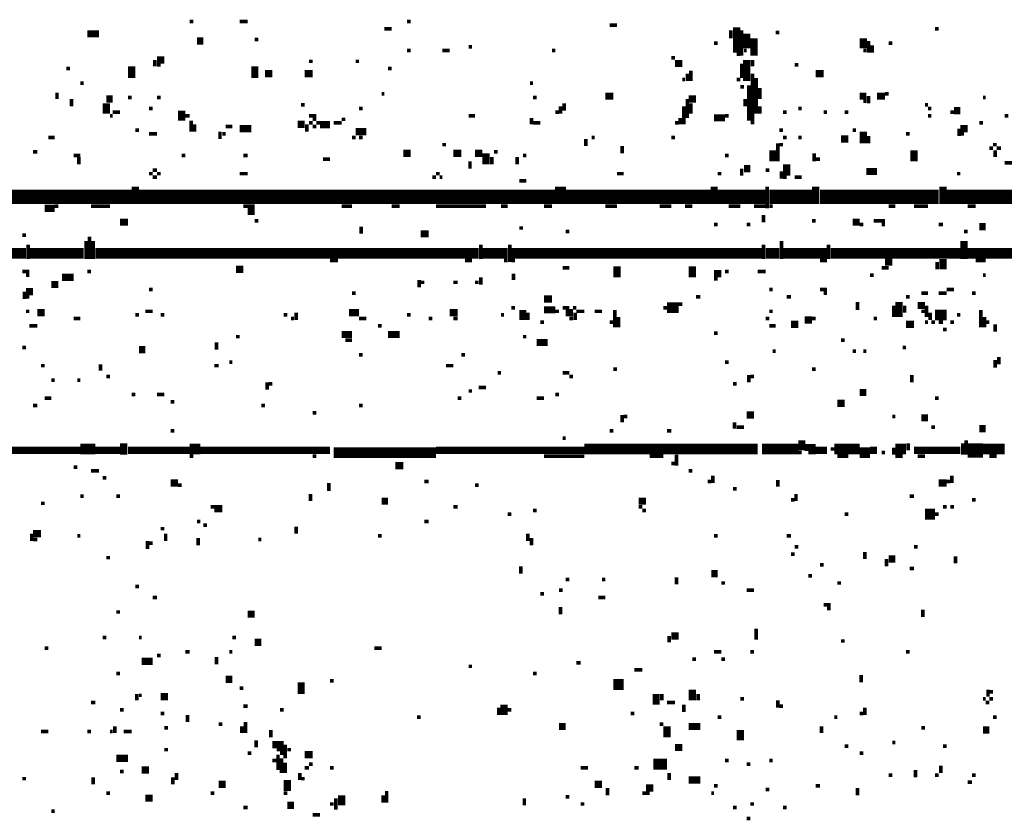
# Model space of a CAD drawing. Extents: x 0.1 to 56.3, y 0 to 30.
# Drawn here: x 9.3 to 10.7, y 11.3 to 12.4 of the extents above; entities that cross this region are included whole.
import ezdxf

# ---------------------------------------------------------------- set-up
doc = ezdxf.new("R2010")
doc.units = 0
doc.layers.get('0').update_dxf_attribs({"linetype": 'CONTINUOUS'})

msp = doc.modelspace()

# ---------------------------------------------------------------- linework, layer by layer
for points, const_width in [([(9.568, 12.37), (9.573, 12.37)], 0.005), ([(9.637, 12.37), (9.648, 12.37)], 0.005), ([(9.868, 12.37), (9.873, 12.37)], 0.005), ([(10.148, 12.365), (10.158, 12.365)], 0.005), ([(10.323, 12.362), (10.323, 12.327)], 0.01), ([(9.427, 12.353), (9.443, 12.353)], 0.01), ([(9.837, 12.36), (9.847, 12.36)], 0.005), ([(10.315, 12.358), (10.315, 12.347)], 0.005), ([(10.33, 12.358), (10.33, 12.323)], 0.005), ([(10.337, 12.353), (10.337, 12.333)], 0.01), ([(10.377, 12.355), (10.382, 12.355)], 0.005), ([(10.597, 12.36), (10.602, 12.36)], 0.005), ([(9.578, 12.343), (9.587, 12.343)], 0.01), ([(9.658, 12.345), (9.663, 12.345)], 0.005), ([(10.292, 12.34), (10.297, 12.34)], 0.005), ([(10.347, 12.347), (10.347, 12.323)], 0.01), ([(10.498, 12.347), (10.498, 12.333)], 0.01), ([(10.505, 12.343), (10.505, 12.327)], 0.005), ([(10.533, 12.34), (10.538, 12.34)], 0.005), ([(9.868, 12.33), (9.873, 12.33)], 0.005), ([(9.917, 12.33), (9.927, 12.33)], 0.005), ([(9.953, 12.335), (9.958, 12.335)], 0.005), ([(10.068, 12.33), (10.073, 12.33)], 0.005), ([(10.323, 12.325), (10.328, 12.325)], 0.005), ([(10.333, 12.33), (10.337, 12.33)], 0.005), ([(10.498, 12.33), (10.502, 12.33)], 0.005), ([(10.51, 12.337), (10.51, 12.327)], 0.005), ([(9.488, 12.308), (9.488, 12.292)], 0.01), ([(9.52, 12.317), (9.52, 12.308)], 0.005), ([(9.523, 12.317), (9.533, 12.317)], 0.01), ([(9.658, 12.308), (9.658, 12.292)], 0.01), ([(9.733, 12.315), (9.738, 12.315)], 0.005), ([(9.797, 12.315), (9.802, 12.315)], 0.005), ([(10.233, 12.32), (10.238, 12.32)], 0.005), ([(10.238, 12.312), (10.248, 12.312)], 0.01), ([(10.33, 12.312), (10.33, 12.292)], 0.005), ([(10.337, 12.317), (10.337, 12.288)], 0.01), ([(10.345, 12.317), (10.345, 12.308)], 0.005), ([(9.398, 12.305), (9.403, 12.305)], 0.005), ([(9.523, 12.31), (9.528, 12.31)], 0.005), ([(9.672, 12.298), (9.682, 12.298)], 0.01), ([(9.727, 12.298), (9.738, 12.298)], 0.01), ([(9.842, 12.305), (9.847, 12.305)], 0.005), ([(10.255, 12.298), (10.255, 12.288)], 0.005), ([(10.26, 12.302), (10.26, 12.288)], 0.005), ([(10.345, 12.298), (10.345, 12.228)], 0.005), ([(10.403, 12.31), (10.408, 12.31)], 0.005), ([(10.432, 12.298), (10.443, 12.298)], 0.01), ([(9.417, 12.285), (9.422, 12.285)], 0.005), ([(10.038, 12.285), (10.042, 12.285)], 0.005), ([(10.248, 12.29), (10.252, 12.29)], 0.005), ([(10.323, 12.29), (10.328, 12.29)], 0.005), ([(10.35, 12.292), (10.35, 12.243)], 0.005), ([(9.385, 12.272), (9.385, 12.263)], 0.005), ([(9.833, 12.27), (9.837, 12.27)], 0.005), ([(10.142, 12.267), (10.153, 12.267)], 0.01), ([(10.328, 12.28), (10.333, 12.28)], 0.005), ([(10.34, 12.282), (10.34, 12.233)], 0.005), ([(10.355, 12.278), (10.355, 12.263)], 0.005), ([(10.493, 12.267), (10.502, 12.267)], 0.01), ([(10.517, 12.267), (10.528, 12.267)], 0.01), ([(10.528, 12.27), (10.533, 12.27)], 0.005), ([(9.405, 12.263), (9.405, 12.253)], 0.005), ([(9.453, 12.263), (9.462, 12.263)], 0.01), ([(9.453, 12.257), (9.453, 12.243)], 0.01), ([(9.483, 12.265), (9.488, 12.265)], 0.005), ([(9.523, 12.265), (9.528, 12.265)], 0.005), ([(10.042, 12.265), (10.047, 12.265)], 0.005), ([(10.085, 12.257), (10.085, 12.247)], 0.005), ([(10.257, 12.263), (10.267, 12.263)], 0.01), ([(10.255, 12.263), (10.255, 12.237)], 0.005), ([(10.26, 12.257), (10.26, 12.243)], 0.005), ([(10.335, 12.263), (10.335, 12.253)], 0.005), ([(10.498, 12.26), (10.502, 12.26)], 0.005), ([(10.505, 12.267), (10.505, 12.257)], 0.005), ([(10.663, 12.265), (10.667, 12.265)], 0.005), ([(9.462, 12.245), (9.472, 12.245)], 0.005), ([(9.512, 12.25), (9.517, 12.25)], 0.005), ([(9.557, 12.247), (9.557, 12.233)], 0.01), ([(9.722, 12.255), (9.727, 12.255)], 0.005), ([(9.802, 12.25), (9.807, 12.25)], 0.005), ([(10.073, 12.245), (10.078, 12.245)], 0.005), ([(10.08, 12.253), (10.08, 12.243)], 0.005), ([(10.25, 12.253), (10.25, 12.228)], 0.005), ([(10.355, 12.253), (10.355, 12.243)], 0.005), ([(10.387, 12.245), (10.392, 12.245)], 0.005), ([(10.408, 12.25), (10.413, 12.25)], 0.005), ([(10.443, 12.245), (10.448, 12.245)], 0.005), ([(10.472, 12.245), (10.477, 12.245)], 0.005), ([(10.583, 12.255), (10.587, 12.255)], 0.005), ([(10.587, 12.25), (10.592, 12.25)], 0.005), ([(10.618, 12.245), (10.623, 12.245)], 0.005), ([(10.623, 12.247), (10.632, 12.247)], 0.01), ([(9.458, 12.24), (9.462, 12.24)], 0.005), ([(9.562, 12.24), (9.568, 12.24)], 0.005), ([(9.57, 12.233), (9.57, 12.218)], 0.005), ([(9.717, 12.228), (9.727, 12.228)], 0.01), ([(9.733, 12.24), (9.743, 12.24)], 0.005), ([(9.733, 12.23), (9.738, 12.23)], 0.005), ([(9.738, 12.235), (9.743, 12.235)], 0.005), ([(9.743, 12.23), (9.762, 12.23)], 0.005), ([(9.767, 12.23), (9.778, 12.23)], 0.005), ([(9.778, 12.235), (9.783, 12.235)], 0.005), ([(9.953, 12.24), (9.962, 12.24)], 0.005), ([(10.04, 12.237), (10.04, 12.228)], 0.005), ([(10.042, 12.23), (10.052, 12.23)], 0.005), ([(10.238, 12.23), (10.243, 12.23)], 0.005), ([(10.245, 12.237), (10.245, 12.228)], 0.005), ([(10.292, 12.237), (10.307, 12.237)], 0.01), ([(10.307, 12.24), (10.312, 12.24)], 0.005), ([(10.587, 12.24), (10.592, 12.24)], 0.005), ([(10.658, 12.23), (10.663, 12.23)], 0.005), ([(10.693, 12.24), (10.698, 12.24)], 0.005), ([(9.493, 12.22), (9.498, 12.22)], 0.005), ([(9.512, 12.215), (9.523, 12.215)], 0.005), ([(9.575, 12.228), (9.575, 12.218)], 0.005), ([(9.61, 12.218), (9.61, 12.208)], 0.005), ([(9.613, 12.215), (9.618, 12.215)], 0.005), ([(9.618, 12.225), (9.627, 12.225)], 0.005), ([(9.637, 12.222), (9.653, 12.222)], 0.01), ([(9.73, 12.228), (9.73, 12.218)], 0.005), ([(9.738, 12.225), (9.743, 12.225)], 0.005), ([(9.748, 12.225), (9.762, 12.225)], 0.005), ([(9.797, 12.218), (9.812, 12.218)], 0.01), ([(10.382, 12.22), (10.387, 12.22)], 0.005), ([(10.483, 12.22), (10.488, 12.22)], 0.005), ([(10.498, 12.218), (10.498, 12.202)], 0.01), ([(10.557, 12.215), (10.562, 12.215)], 0.005), ([(10.632, 12.222), (10.642, 12.222)], 0.01), ([(10.63, 12.222), (10.63, 12.212)], 0.005), ([(10.632, 12.215), (10.637, 12.215)], 0.005), ([(9.373, 12.21), (9.382, 12.21)], 0.005), ([(9.792, 12.21), (9.797, 12.21)], 0.005), ([(9.802, 12.21), (9.807, 12.21)], 0.005), ([(10.115, 12.208), (10.115, 12.198)], 0.005), ([(10.123, 12.21), (10.127, 12.21)], 0.005), ([(10.233, 12.21), (10.238, 12.21)], 0.005), ([(10.38, 12.202), (10.38, 12.177)], 0.005), ([(10.387, 12.21), (10.392, 12.21)], 0.005), ([(10.408, 12.21), (10.413, 12.21)], 0.005), ([(10.467, 12.208), (10.477, 12.208)], 0.01), ([(10.505, 12.212), (10.505, 12.202)], 0.005), ([(9.352, 12.19), (9.358, 12.19)], 0.005), ([(9.863, 12.188), (9.873, 12.188)], 0.01), ([(9.917, 12.2), (9.922, 12.2)], 0.005), ([(9.932, 12.188), (9.943, 12.188)], 0.01), ([(9.962, 12.188), (9.972, 12.188)], 0.01), ([(9.977, 12.188), (9.977, 12.173)], 0.01), ([(9.988, 12.19), (9.993, 12.19)], 0.005), ([(10.165, 12.198), (10.165, 12.188)], 0.005), ([(10.373, 12.192), (10.373, 12.177)], 0.01), ([(10.382, 12.2), (10.387, 12.2)], 0.005), ([(10.43, 12.188), (10.43, 12.177)], 0.005), ([(10.568, 12.192), (10.568, 12.177)], 0.01), ([(10.672, 12.195), (10.677, 12.195)], 0.005), ([(10.677, 12.2), (10.682, 12.2)], 0.005), ([(10.68, 12.192), (10.68, 12.183)], 0.005), ([(10.682, 12.195), (10.688, 12.195)], 0.005), ([(9.408, 12.185), (9.417, 12.185)], 0.005), ([(9.415, 12.183), (9.415, 12.173)], 0.005), ([(9.557, 12.185), (9.562, 12.185)], 0.005), ([(9.642, 12.185), (9.648, 12.185)], 0.005), ([(9.752, 12.18), (9.762, 12.18)], 0.005), ([(9.955, 12.177), (9.955, 12.167)], 0.005), ([(9.985, 12.183), (9.985, 12.173)], 0.005), ([(10.02, 12.183), (10.02, 12.173)], 0.005), ([(10.028, 12.185), (10.033, 12.185)], 0.005), ([(10.307, 12.185), (10.312, 12.185)], 0.005), ([(10.392, 12.173), (10.392, 12.157)], 0.01), ([(10.432, 12.18), (10.438, 12.18)], 0.005), ([(10.693, 12.175), (10.712, 12.175)], 0.005), ([(9.517, 12.165), (9.523, 12.165)], 0.005), ([(10.33, 12.167), (10.33, 12.157)], 0.005), ([(10.333, 12.167), (10.342, 12.167)], 0.01), ([(10.363, 12.165), (10.368, 12.165)], 0.005), ([(10.385, 12.163), (10.385, 12.153)], 0.005), ([(10.502, 12.163), (10.517, 12.163)], 0.01), ([(9.512, 12.16), (9.517, 12.16)], 0.005), ([(9.517, 12.155), (9.523, 12.155)], 0.005), ([(9.523, 12.16), (9.528, 12.16)], 0.005), ([(9.637, 12.16), (9.648, 12.16)], 0.005), ([(9.903, 12.155), (9.908, 12.155)], 0.005), ([(9.908, 12.16), (9.913, 12.16)], 0.005), ([(9.913, 12.155), (9.917, 12.155)], 0.005), ([(10.023, 12.15), (10.033, 12.15)], 0.005), ([(10.08, 12.142), (10.08, 12.118)], 0.015), ([(10.158, 12.16), (10.167, 12.16)], 0.005), ([(10.297, 12.16), (10.302, 12.16)], 0.005), ([(10.387, 12.155), (10.392, 12.155)], 0.005), ([(10.403, 12.155), (10.413, 12.155)], 0.005), ([(10.627, 12.16), (10.632, 12.16)], 0.005), ([(9.052, 12.128), (9.488, 12.128)], 0.02), ([(9.493, 12.142), (9.493, 12.118)], 0.01), ([(9.498, 12.128), (10.073, 12.128)], 0.02), ([(10.087, 12.128), (10.288, 12.128)], 0.02), ([(10.292, 12.142), (10.292, 12.118)], 0.01), ([(10.297, 12.128), (10.363, 12.128)], 0.02), ([(10.368, 12.128), (10.427, 12.128)], 0.02), ([(10.365, 12.142), (10.365, 12.112)], 0.005), ([(10.432, 12.142), (10.432, 12.118)], 0.01), ([(10.438, 12.128), (10.602, 12.128)], 0.02), ([(10.608, 12.142), (10.608, 12.118)], 0.01), ([(10.613, 12.128), (10.708, 12.128)], 0.02), ([(9.368, 12.112), (9.382, 12.112)], 0.01), ([(9.382, 12.115), (9.387, 12.115)], 0.005), ([(9.432, 12.115), (9.458, 12.115)], 0.005), ([(9.642, 12.115), (9.658, 12.115)], 0.005), ([(9.648, 12.108), (9.658, 12.108)], 0.01), ([(9.778, 12.115), (9.792, 12.115)], 0.005), ([(9.847, 12.115), (9.858, 12.115)], 0.005), ([(9.908, 12.115), (9.977, 12.115)], 0.005), ([(9.998, 12.115), (10.007, 12.115)], 0.005), ([(10.057, 12.115), (10.068, 12.115)], 0.005), ([(10.142, 12.115), (10.158, 12.115)], 0.005), ([(10.217, 12.115), (10.233, 12.115)], 0.005), ([(10.252, 12.115), (10.262, 12.115)], 0.005), ([(10.312, 12.115), (10.328, 12.115)], 0.005), ([(10.347, 12.115), (10.363, 12.115)], 0.005), ([(10.368, 12.115), (10.373, 12.115)], 0.005), ([(10.533, 12.115), (10.542, 12.115)], 0.005), ([(10.568, 12.115), (10.587, 12.115)], 0.005), ([(10.642, 12.115), (10.653, 12.115)], 0.005), ([(9.472, 12.093), (9.483, 12.093)], 0.01), ([(9.658, 12.095), (9.663, 12.095)], 0.005), ([(10.36, 12.103), (10.36, 12.093)], 0.005), ([(10.427, 12.095), (10.432, 12.095)], 0.005), ([(10.483, 12.093), (10.493, 12.093)], 0.01), ([(10.512, 12.095), (10.528, 12.095)], 0.005), ([(9.805, 12.087), (9.805, 12.077)], 0.005), ([(9.887, 12.077), (9.898, 12.077)], 0.01), ([(10.023, 12.085), (10.028, 12.085)], 0.005), ([(10.087, 12.08), (10.092, 12.08)], 0.005), ([(10.292, 12.09), (10.297, 12.09)], 0.005), ([(10.337, 12.09), (10.342, 12.09)], 0.005), ([(10.493, 12.09), (10.498, 12.09)], 0.005), ([(10.523, 12.09), (10.528, 12.09)], 0.005), ([(10.602, 12.09), (10.608, 12.09)], 0.005), ([(10.637, 12.08), (10.642, 12.08)], 0.005), ([(10.658, 12.087), (10.667, 12.087)], 0.01), ([(9.337, 12.075), (9.342, 12.075)], 0.005), ([(9.425, 12.067), (9.425, 12.042)], 0.005), ([(9.43, 12.073), (9.43, 12.042)], 0.005), ([(9.435, 12.067), (9.435, 12.042)], 0.005), ([(10.385, 12.067), (10.385, 12.042)], 0.005), ([(10.637, 12.067), (10.637, 12.042)], 0.01), ([(9.238, 12.05), (9.342, 12.05)], 0.015), ([(9.347, 12.05), (9.422, 12.05)], 0.015), ([(9.345, 12.062), (9.345, 12.042)], 0.005), ([(9.438, 12.05), (9.967, 12.05)], 0.015), ([(9.972, 12.05), (10.007, 12.05)], 0.015), ([(9.97, 12.062), (9.97, 12.042)], 0.005), ([(10.012, 12.05), (10.358, 12.05)], 0.015), ([(10.01, 12.062), (10.01, 12.038)], 0.005), ([(10.363, 12.05), (10.382, 12.05)], 0.015), ([(10.36, 12.062), (10.36, 12.042)], 0.005), ([(10.387, 12.05), (10.448, 12.05)], 0.015), ([(10.453, 12.05), (10.632, 12.05)], 0.015), ([(10.45, 12.062), (10.45, 12.042)], 0.005), ([(10.642, 12.05), (10.712, 12.05)], 0.015), ([(9.762, 12.04), (9.773, 12.04)], 0.005), ([(9.948, 12.04), (9.958, 12.04)], 0.005), ([(10.002, 12.04), (10.007, 12.04)], 0.005), ([(10.012, 12.04), (10.017, 12.04)], 0.005), ([(10.438, 12.04), (10.448, 12.04)], 0.005), ([(10.528, 12.038), (10.538, 12.038)], 0.01), ([(10.608, 12.042), (10.608, 12.028)], 0.01), ([(10.653, 12.04), (10.667, 12.04)], 0.005), ([(9.337, 12.025), (9.347, 12.025)], 0.005), ([(9.427, 12.025), (9.432, 12.025)], 0.005), ([(9.632, 12.028), (9.642, 12.028)], 0.01), ([(10.083, 12.03), (10.092, 12.03)], 0.005), ([(10.158, 12.032), (10.158, 12.017)], 0.01), ([(10.262, 12.032), (10.262, 12.017)], 0.01), ([(10.307, 12.025), (10.312, 12.025)], 0.005), ([(10.352, 12.025), (10.363, 12.025)], 0.005), ([(10.523, 12.03), (10.533, 12.03)], 0.005), ([(10.6, 12.038), (10.6, 12.028)], 0.005), ([(9.342, 12.02), (9.347, 12.02)], 0.005), ([(9.392, 12.017), (9.408, 12.017)], 0.01), ([(9.885, 12.013), (9.885, 12.003)], 0.005), ([(9.97, 12.017), (9.97, 12.007)], 0.005), ([(10.015, 12.022), (10.015, 12.013)], 0.005), ([(10.292, 12.022), (10.302, 12.022)], 0.01), ([(10.292, 12.015), (10.297, 12.015)], 0.005), ([(10.507, 12.02), (10.512, 12.02)], 0.005), ([(10.663, 12.02), (10.667, 12.02)], 0.005), ([(9.342, 11.997), (9.352, 11.997)], 0.01), ([(9.377, 12.007), (9.387, 12.007)], 0.01), ([(9.512, 12), (9.517, 12)], 0.005), ([(9.887, 12.01), (9.892, 12.01)], 0.005), ([(9.932, 12.01), (9.938, 12.01)], 0.005), ([(9.962, 12.01), (9.967, 12.01)], 0.005), ([(10.368, 12), (10.373, 12)], 0.005), ([(10.438, 12), (10.448, 12)], 0.005), ([(10.613, 12), (10.623, 12)], 0.005), ([(9.34, 11.997), (9.34, 11.987)], 0.005), ([(9.342, 11.99), (9.347, 11.99)], 0.005), ([(9.792, 11.995), (9.797, 11.995)], 0.005), ([(10.057, 11.987), (10.068, 11.987)], 0.01), ([(10.267, 11.99), (10.273, 11.99)], 0.005), ([(10.392, 11.99), (10.398, 11.99)], 0.005), ([(10.443, 11.995), (10.448, 11.995)], 0.005), ([(10.547, 11.983), (10.547, 11.962)], 0.01), ([(10.557, 11.99), (10.562, 11.99)], 0.005), ([(10.578, 11.995), (10.587, 11.995)], 0.005), ([(10.602, 11.995), (10.613, 11.995)], 0.005), ([(10.648, 11.995), (10.653, 11.995)], 0.005), ([(9.358, 11.968), (9.368, 11.968)], 0.01), ([(9.788, 11.968), (9.802, 11.968)], 0.01), ([(9.927, 11.968), (9.938, 11.968)], 0.01), ([(10.012, 11.975), (10.017, 11.975)], 0.005), ([(10.028, 11.972), (10.028, 11.958)], 0.01), ([(10.057, 11.972), (10.073, 11.972)], 0.01), ([(10.083, 11.975), (10.092, 11.975)], 0.005), ([(10.087, 11.968), (10.097, 11.968)], 0.01), ([(10.097, 11.975), (10.102, 11.975)], 0.005), ([(10.155, 11.972), (10.155, 11.948)], 0.005), ([(10.227, 11.975), (10.243, 11.975)], 0.015), ([(10.222, 11.975), (10.227, 11.975)], 0.005), ([(10.243, 11.98), (10.248, 11.98)], 0.005), ([(10.49, 11.983), (10.49, 11.972)], 0.005), ([(10.54, 11.978), (10.54, 11.962)], 0.005), ([(10.555, 11.978), (10.555, 11.968)], 0.005), ([(10.573, 11.978), (10.583, 11.978)], 0.01), ([(10.585, 11.978), (10.585, 11.962)], 0.005), ([(10.66, 11.972), (10.66, 11.948)], 0.005), ([(9.342, 11.97), (9.347, 11.97)], 0.005), ([(9.408, 11.96), (9.417, 11.96)], 0.005), ([(9.493, 11.965), (9.498, 11.965)], 0.005), ([(9.507, 11.97), (9.517, 11.97)], 0.005), ([(9.528, 11.965), (9.533, 11.965)], 0.005), ([(9.698, 11.965), (9.703, 11.965)], 0.005), ([(9.708, 11.96), (9.712, 11.96)], 0.005), ([(9.715, 11.968), (9.715, 11.958)], 0.005), ([(9.802, 11.96), (9.812, 11.96)], 0.005), ([(9.868, 11.965), (9.873, 11.965)], 0.005), ([(9.898, 11.96), (9.903, 11.96)], 0.005), ([(9.932, 11.96), (9.938, 11.96)], 0.005), ([(9.998, 11.965), (10.002, 11.965)], 0.005), ([(10.035, 11.968), (10.035, 11.958)], 0.005), ([(10.073, 11.97), (10.078, 11.97)], 0.005), ([(10.092, 11.96), (10.097, 11.96)], 0.005), ([(10.1, 11.968), (10.1, 11.958)], 0.005), ([(10.102, 11.97), (10.113, 11.97)], 0.005), ([(10.127, 11.97), (10.137, 11.97)], 0.005), ([(10.16, 11.962), (10.16, 11.948)], 0.005), ([(10.363, 11.96), (10.368, 11.96)], 0.005), ([(10.368, 11.97), (10.373, 11.97)], 0.005), ([(10.417, 11.958), (10.427, 11.958)], 0.01), ([(10.427, 11.96), (10.432, 11.96)], 0.005), ([(10.512, 11.96), (10.517, 11.96)], 0.005), ([(10.578, 11.97), (10.583, 11.97)], 0.005), ([(10.59, 11.968), (10.59, 11.958)], 0.005), ([(10.597, 11.965), (10.613, 11.965)], 0.015), ([(10.627, 11.965), (10.632, 11.965)], 0.005), ([(10.665, 11.962), (10.665, 11.948)], 0.005), ([(9.347, 11.95), (9.358, 11.95)], 0.005), ([(9.828, 11.95), (9.833, 11.95)], 0.005), ([(10.052, 11.955), (10.057, 11.955)], 0.005), ([(10.148, 11.955), (10.153, 11.955)], 0.005), ([(10.368, 11.95), (10.377, 11.95)], 0.005), ([(10.398, 11.952), (10.408, 11.952)], 0.01), ([(10.557, 11.952), (10.568, 11.952)], 0.01), ([(10.583, 11.955), (10.587, 11.955)], 0.005), ([(10.592, 11.955), (10.597, 11.955)], 0.005), ([(10.602, 11.955), (10.608, 11.955)], 0.005), ([(10.608, 11.945), (10.613, 11.945)], 0.005), ([(10.618, 11.955), (10.623, 11.955)], 0.005), ([(10.667, 11.955), (10.672, 11.955)], 0.005), ([(10.68, 11.952), (10.68, 11.942)], 0.005), ([(9.632, 11.935), (9.637, 11.935)], 0.005), ([(9.778, 11.938), (9.792, 11.938)], 0.01), ([(9.783, 11.93), (9.792, 11.93)], 0.005), ([(9.842, 11.938), (9.858, 11.938)], 0.01), ([(10.028, 11.935), (10.033, 11.935)], 0.005), ([(10.292, 11.94), (10.297, 11.94)], 0.005), ([(10.467, 11.93), (10.472, 11.93)], 0.005), ([(9.337, 11.92), (9.342, 11.92)], 0.005), ([(9.498, 11.917), (9.507, 11.917)], 0.01), ([(9.605, 11.927), (9.605, 11.917)], 0.005), ([(10.047, 11.927), (10.062, 11.927)], 0.01), ([(10.552, 11.92), (10.557, 11.92)], 0.005), ([(9.802, 11.91), (9.807, 11.91)], 0.005), ([(9.943, 11.91), (9.948, 11.91)], 0.005), ([(10.373, 11.915), (10.377, 11.915)], 0.005), ([(10.483, 11.915), (10.488, 11.915)], 0.005), ([(10.498, 11.915), (10.502, 11.915)], 0.005), ([(10.68, 11.903), (10.68, 11.892)], 0.005), ([(10.685, 11.907), (10.685, 11.897)], 0.005), ([(9.363, 11.895), (9.368, 11.895)], 0.005), ([(9.445, 11.897), (9.445, 11.888)], 0.005), ([(9.602, 11.895), (9.608, 11.895)], 0.005), ([(9.623, 11.9), (9.627, 11.9)], 0.005), ([(9.922, 11.895), (9.932, 11.895)], 0.005), ([(10.153, 11.89), (10.158, 11.89)], 0.005), ([(10.307, 11.9), (10.312, 11.9)], 0.005), ([(10.427, 11.89), (10.432, 11.89)], 0.005), ([(9.453, 11.88), (9.458, 11.88)], 0.005), ([(9.993, 11.885), (9.998, 11.885)], 0.005), ([(10.083, 11.885), (10.092, 11.885)], 0.005), ([(10.092, 11.88), (10.097, 11.88)], 0.005), ([(10.34, 11.882), (10.34, 11.872)], 0.005), ([(10.342, 11.88), (10.347, 11.88)], 0.005), ([(10.565, 11.882), (10.565, 11.872)], 0.005), ([(9.377, 11.875), (9.382, 11.875)], 0.005), ([(9.413, 11.875), (9.417, 11.875)], 0.005), ([(9.675, 11.872), (9.675, 11.862)], 0.005), ([(9.677, 11.87), (9.682, 11.87)], 0.005), ([(9.967, 11.865), (9.977, 11.865)], 0.005), ([(10.318, 11.87), (10.323, 11.87)], 0.005), ([(9.368, 11.85), (9.377, 11.85)], 0.005), ([(9.488, 11.855), (9.493, 11.855)], 0.005), ([(9.523, 11.855), (9.533, 11.855)], 0.005), ([(9.938, 11.85), (9.943, 11.85)], 0.005), ([(9.953, 11.86), (9.958, 11.86)], 0.005), ([(10.047, 11.85), (10.057, 11.85)], 0.005), ([(10.073, 11.855), (10.078, 11.855)], 0.005), ([(10.493, 11.858), (10.502, 11.858)], 0.01), ([(10.597, 11.85), (10.602, 11.85)], 0.005), ([(9.352, 11.84), (9.358, 11.84)], 0.005), ([(9.542, 11.845), (9.547, 11.845)], 0.005), ([(9.667, 11.84), (9.672, 11.84)], 0.005), ([(9.802, 11.84), (9.807, 11.84)], 0.005), ([(10.462, 11.843), (10.472, 11.843)], 0.01), ([(9.738, 11.83), (9.743, 11.83)], 0.005), ([(10.165, 11.827), (10.165, 11.817)], 0.005), ([(10.167, 11.825), (10.172, 11.825)], 0.005), ([(10.337, 11.827), (10.347, 11.827)], 0.01), ([(10.538, 11.825), (10.542, 11.825)], 0.005), ([(10.578, 11.823), (10.587, 11.823)], 0.01), ([(10.32, 11.817), (10.32, 11.808)], 0.005), ([(10.323, 11.81), (10.333, 11.81)], 0.005), ([(10.592, 11.81), (10.597, 11.81)], 0.005), ([(10.658, 11.808), (10.667, 11.808)], 0.01), ([(9.542, 11.805), (9.547, 11.805)], 0.005), ([(10.083, 11.795), (10.087, 11.795)], 0.005), ([(10.148, 11.805), (10.153, 11.805)], 0.005), ([(10.227, 11.805), (10.233, 11.805)], 0.005), ([(10.413, 11.792), (10.413, 11.778)], 0.01), ([(9.222, 11.778), (9.417, 11.778)], 0.01), ([(9.417, 11.78), (9.438, 11.78)], 0.015), ([(9.438, 11.778), (9.472, 11.778)], 0.01), ([(9.477, 11.788), (9.477, 11.772)], 0.01), ([(9.483, 11.778), (9.568, 11.778)], 0.01), ([(9.568, 11.78), (9.583, 11.78)], 0.015), ([(9.583, 11.778), (9.762, 11.778)], 0.01), ([(9.908, 11.778), (10.113, 11.778)], 0.01), ([(10.113, 11.78), (10.352, 11.78)], 0.015), ([(10.358, 11.78), (10.408, 11.78)], 0.015), ([(10.417, 11.782), (10.432, 11.782)], 0.01), ([(10.432, 11.778), (10.448, 11.778)], 0.01), ([(10.458, 11.78), (10.493, 11.78)], 0.015), ([(10.507, 11.778), (10.517, 11.778)], 0.01), ([(10.542, 11.78), (10.557, 11.78)], 0.015), ([(10.54, 11.782), (10.54, 11.772)], 0.005), ([(10.56, 11.788), (10.56, 11.778)], 0.005), ([(10.568, 11.778), (10.632, 11.778)], 0.01), ([(10.642, 11.778), (10.663, 11.778)], 0.02), ([(10.635, 11.788), (10.635, 11.772)], 0.005), ([(10.64, 11.792), (10.64, 11.772)], 0.005), ([(10.663, 11.78), (10.693, 11.78)], 0.015), ([(9.568, 11.77), (9.573, 11.77)], 0.005), ([(9.738, 11.77), (9.743, 11.77)], 0.005), ([(9.767, 11.775), (9.908, 11.775)], 0.015), ([(10.057, 11.77), (10.113, 11.77)], 0.005), ([(10.203, 11.77), (10.222, 11.77)], 0.005), ([(10.24, 11.772), (10.24, 11.757)], 0.005), ([(10.408, 11.775), (10.413, 11.775)], 0.005), ([(10.422, 11.775), (10.432, 11.775)], 0.005), ([(10.453, 11.78), (10.458, 11.78)], 0.005), ([(10.462, 11.77), (10.477, 11.77)], 0.005), ([(10.493, 11.775), (10.507, 11.775)], 0.015), ([(10.523, 11.775), (10.528, 11.775)], 0.005), ([(10.542, 11.77), (10.552, 11.77)], 0.005), ([(10.573, 11.77), (10.583, 11.77)], 0.005), ([(10.672, 11.77), (10.682, 11.77)], 0.005), ([(9.408, 11.755), (9.413, 11.755)], 0.005), ([(9.852, 11.757), (9.863, 11.757)], 0.01), ([(10.233, 11.76), (10.238, 11.76)], 0.005), ([(9.432, 11.75), (9.443, 11.75)], 0.005), ([(9.448, 11.74), (9.453, 11.74)], 0.005), ([(10.257, 11.75), (10.262, 11.75)], 0.005), ([(10.29, 11.743), (10.29, 11.733)], 0.005), ([(10.62, 11.743), (10.62, 11.733)], 0.005), ([(9.542, 11.733), (9.552, 11.733)], 0.01), ([(9.552, 11.73), (9.557, 11.73)], 0.005), ([(9.76, 11.733), (9.76, 11.722)], 0.005), ([(9.892, 11.735), (9.898, 11.735)], 0.005), ([(9.962, 11.73), (9.967, 11.73)], 0.005), ([(10.283, 11.735), (10.288, 11.735)], 0.005), ([(10.38, 11.737), (10.38, 11.728)], 0.005), ([(10.602, 11.733), (10.613, 11.733)], 0.01), ([(10.613, 11.735), (10.618, 11.735)], 0.005), ([(9.417, 11.715), (9.422, 11.715)], 0.005), ([(9.467, 11.715), (9.472, 11.715)], 0.005), ([(9.735, 11.718), (9.735, 11.708)], 0.005), ([(10.318, 11.725), (10.323, 11.725)], 0.005), ([(10.405, 11.718), (10.405, 11.708)], 0.005), ([(10.562, 11.715), (10.568, 11.715)], 0.005), ([(9.363, 11.705), (9.368, 11.705)], 0.005), ([(9.597, 11.7), (9.613, 11.7)], 0.005), ([(9.833, 11.708), (9.842, 11.708)], 0.01), ([(9.932, 11.7), (9.938, 11.7)], 0.005), ([(10.188, 11.708), (10.198, 11.708)], 0.01), ([(10.188, 11.7), (10.193, 11.7)], 0.005), ([(10.398, 11.71), (10.403, 11.71)], 0.005), ([(10.608, 11.7), (10.613, 11.7)], 0.005), ([(10.618, 11.7), (10.623, 11.7)], 0.005), ([(10.648, 11.71), (10.653, 11.71)], 0.005), ([(9.602, 11.695), (9.613, 11.695)], 0.005), ([(10.007, 11.69), (10.012, 11.69)], 0.005), ([(10.042, 11.695), (10.047, 11.695)], 0.005), ([(10.193, 11.695), (10.198, 11.695)], 0.005), ([(10.472, 11.69), (10.477, 11.69)], 0.005), ([(10.583, 11.69), (10.597, 11.69)], 0.015), ([(10.597, 11.69), (10.602, 11.69)], 0.005), ([(9.578, 11.68), (9.583, 11.68)], 0.005), ([(9.587, 11.675), (9.592, 11.675)], 0.005), ([(9.715, 11.673), (9.715, 11.663)], 0.005), ([(9.892, 11.68), (9.898, 11.68)], 0.005), ([(9.352, 11.663), (9.363, 11.663)], 0.01), ([(9.35, 11.663), (9.35, 11.653)], 0.005), ([(9.413, 11.66), (9.417, 11.66)], 0.005), ([(9.528, 11.67), (9.533, 11.67)], 0.005), ([(9.535, 11.663), (9.535, 11.653)], 0.005), ([(9.828, 11.66), (9.833, 11.66)], 0.005), ([(10.035, 11.663), (10.035, 11.653)], 0.005), ([(10.292, 11.66), (10.297, 11.66)], 0.005), ([(10.392, 11.66), (10.398, 11.66)], 0.005), ([(9.352, 11.655), (9.358, 11.655)], 0.005), ([(9.51, 11.653), (9.51, 11.642)], 0.005), ([(9.512, 11.65), (9.517, 11.65)], 0.005), ([(9.58, 11.657), (9.58, 11.647)], 0.005), ([(9.663, 11.655), (9.667, 11.655)], 0.005), ([(10.04, 11.657), (10.04, 11.647)], 0.005), ([(10.403, 11.645), (10.408, 11.645)], 0.005), ([(10.568, 11.645), (10.573, 11.645)], 0.005), ([(10.398, 11.635), (10.403, 11.635)], 0.005), ([(10.5, 11.638), (10.5, 11.628)], 0.005), ([(10.625, 11.632), (10.625, 11.622)], 0.005), ([(9.453, 11.63), (9.458, 11.63)], 0.005), ([(10.025, 11.618), (10.025, 11.608)], 0.005), ([(10.438, 11.62), (10.443, 11.62)], 0.005), ([(10.53, 11.628), (10.53, 11.618)], 0.005), ([(10.533, 11.628), (10.542, 11.628)], 0.01), ([(10.288, 11.608), (10.297, 11.608)], 0.01), ([(10.422, 11.605), (10.427, 11.605)], 0.005), ([(10.562, 11.615), (10.568, 11.615)], 0.005), ([(9.493, 11.59), (9.498, 11.59)], 0.005), ([(10.087, 11.6), (10.092, 11.6)], 0.005), ([(10.137, 11.6), (10.142, 11.6)], 0.005), ([(10.24, 11.603), (10.24, 11.593)], 0.005), ([(10.302, 11.595), (10.307, 11.595)], 0.005), ([(10.462, 11.595), (10.467, 11.595)], 0.005), ([(10.052, 11.58), (10.057, 11.58)], 0.005), ([(10.078, 11.585), (10.083, 11.585)], 0.005), ([(10.337, 11.585), (10.347, 11.585)], 0.005), ([(9.517, 11.575), (9.523, 11.575)], 0.005), ([(10.132, 11.575), (10.142, 11.575)], 0.005), ([(10.443, 11.565), (10.453, 11.565)], 0.005), ([(9.467, 11.555), (9.472, 11.555)], 0.005), ([(9.648, 11.552), (9.658, 11.552)], 0.01), ([(10.08, 11.562), (10.08, 11.552)], 0.005), ([(10.448, 11.56), (10.453, 11.56)], 0.005), ([(10.58, 11.558), (10.58, 11.548)], 0.005), ([(10.23, 11.522), (10.23, 11.513)], 0.005), ([(10.233, 11.522), (10.243, 11.522)], 0.01), ([(10.35, 11.532), (10.35, 11.517)], 0.005), ([(9.448, 11.52), (9.453, 11.52)], 0.005), ([(9.498, 11.52), (9.502, 11.52)], 0.005), ([(9.627, 11.52), (9.632, 11.52)], 0.005), ([(9.658, 11.513), (9.667, 11.513)], 0.01), ([(10.467, 11.515), (10.472, 11.515)], 0.005), ([(9.368, 11.505), (9.373, 11.505)], 0.005), ([(9.523, 11.495), (9.528, 11.495)], 0.005), ([(9.562, 11.5), (9.568, 11.5)], 0.005), ([(9.623, 11.5), (9.627, 11.5)], 0.005), ([(9.823, 11.505), (9.833, 11.505)], 0.005), ([(10.292, 11.5), (10.302, 11.5)], 0.005), ([(10.342, 11.5), (10.347, 11.5)], 0.005), ([(10.557, 11.5), (10.562, 11.5)], 0.005), ([(9.502, 11.487), (9.517, 11.487)], 0.01), ([(9.605, 11.493), (9.605, 11.483)], 0.005), ([(10.102, 11.485), (10.108, 11.485)], 0.005), ([(10.262, 11.49), (10.267, 11.49)], 0.005), ([(10.302, 11.49), (10.307, 11.49)], 0.005), ([(9.467, 11.47), (9.472, 11.47)], 0.005), ([(9.953, 11.48), (9.958, 11.48)], 0.005), ([(10.042, 11.47), (10.047, 11.47)], 0.005), ([(10.182, 11.475), (10.193, 11.475)], 0.005), ([(10.495, 11.468), (10.495, 11.458)], 0.005), ([(9.618, 11.462), (9.627, 11.462)], 0.01), ([(9.722, 11.458), (9.722, 11.442)], 0.01), ([(9.762, 11.46), (9.767, 11.46)], 0.005), ([(10.153, 11.455), (10.167, 11.455)], 0.015), ([(9.495, 11.442), (9.495, 11.433)], 0.005), ([(9.528, 11.438), (9.538, 11.438)], 0.01), ([(9.637, 11.45), (9.642, 11.45)], 0.005), ([(10.212, 11.442), (10.212, 11.427)], 0.01), ([(10.22, 11.442), (10.22, 11.433)], 0.005), ([(10.262, 11.448), (10.262, 11.433)], 0.01), ([(10.27, 11.442), (10.27, 11.433)], 0.005), ([(10.67, 11.448), (10.67, 11.438)], 0.005), ([(10.672, 11.445), (10.677, 11.445)], 0.005), ([(9.432, 11.43), (9.438, 11.43)], 0.005), ([(9.498, 11.44), (9.502, 11.44)], 0.005), ([(10.002, 11.427), (10.002, 11.413)], 0.01), ([(10.227, 11.43), (10.238, 11.43)], 0.005), ([(10.25, 11.427), (10.25, 11.417)], 0.005), ([(10.328, 11.435), (10.333, 11.435)], 0.005), ([(10.38, 11.433), (10.38, 11.423)], 0.005), ([(10.663, 11.435), (10.667, 11.435)], 0.005), ([(10.667, 11.43), (10.672, 11.43)], 0.005), ([(10.672, 11.435), (10.677, 11.435)], 0.005), ([(9.472, 11.42), (9.477, 11.42)], 0.005), ([(9.528, 11.415), (9.533, 11.415)], 0.005), ([(9.642, 11.425), (9.648, 11.425)], 0.005), ([(9.693, 11.42), (9.698, 11.42)], 0.005), ([(9.995, 11.423), (9.995, 11.413)], 0.005), ([(10.007, 11.42), (10.012, 11.42)], 0.005), ([(10.177, 11.415), (10.182, 11.415)], 0.005), ([(10.382, 11.425), (10.387, 11.425)], 0.005), ([(10.493, 11.415), (10.498, 11.415)], 0.005), ([(10.5, 11.423), (10.5, 11.413)], 0.005), ([(9.565, 11.413), (9.565, 11.403)], 0.005), ([(9.608, 11.4), (9.613, 11.4)], 0.005), ([(9.645, 11.403), (9.645, 11.388)], 0.005), ([(9.882, 11.41), (9.887, 11.41)], 0.005), ([(10.217, 11.4), (10.222, 11.4)], 0.005), ([(10.297, 11.41), (10.302, 11.41)], 0.005), ([(10.458, 11.41), (10.462, 11.41)], 0.005), ([(10.677, 11.41), (10.682, 11.41)], 0.005), ([(9.363, 11.39), (9.373, 11.39)], 0.005), ([(9.427, 11.39), (9.432, 11.39)], 0.005), ([(9.458, 11.39), (9.462, 11.39)], 0.005), ([(9.465, 11.397), (9.465, 11.388)], 0.005), ([(9.477, 11.39), (9.488, 11.39)], 0.005), ([(9.533, 11.395), (9.538, 11.395)], 0.005), ([(9.64, 11.397), (9.64, 11.388)], 0.005), ([(9.68, 11.392), (9.68, 11.382)], 0.005), ([(10.078, 11.397), (10.087, 11.397)], 0.01), ([(10.227, 11.397), (10.227, 11.382)], 0.01), ([(10.257, 11.397), (10.273, 11.397)], 0.01), ([(10.328, 11.392), (10.328, 11.378)], 0.01), ([(10.44, 11.397), (10.44, 11.388)], 0.005), ([(10.578, 11.395), (10.583, 11.395)], 0.005), ([(10.663, 11.392), (10.672, 11.392)], 0.01), ([(9.66, 11.378), (9.66, 11.368)], 0.005), ([(9.682, 11.372), (9.698, 11.372)], 0.01), ([(10.538, 11.375), (10.542, 11.375)], 0.005), ([(9.533, 11.365), (9.538, 11.365)], 0.005), ([(9.648, 11.36), (9.653, 11.36)], 0.005), ([(9.688, 11.365), (9.698, 11.365)], 0.005), ([(9.693, 11.36), (9.698, 11.36)], 0.005), ([(9.7, 11.372), (9.7, 11.353)], 0.005), ([(9.703, 11.365), (9.708, 11.365)], 0.005), ([(9.727, 11.358), (9.738, 11.358)], 0.01), ([(10.238, 11.368), (10.248, 11.368)], 0.01), ([(10.472, 11.37), (10.477, 11.37)], 0.005), ([(10.493, 11.36), (10.498, 11.36)], 0.005), ([(10.608, 11.37), (10.613, 11.37)], 0.005), ([(9.467, 11.353), (9.483, 11.353)], 0.01), ([(9.682, 11.35), (9.688, 11.35)], 0.005), ([(9.69, 11.358), (9.69, 11.337)], 0.005), ([(9.695, 11.353), (9.695, 11.333)], 0.005), ([(9.7, 11.347), (9.7, 11.333)], 0.005), ([(10.208, 11.345), (10.227, 11.345)], 0.015), ([(10.307, 11.35), (10.312, 11.35)], 0.005), ([(10.368, 11.35), (10.373, 11.35)], 0.005), ([(9.472, 11.335), (9.477, 11.335)], 0.005), ([(9.502, 11.337), (9.512, 11.337)], 0.01), ([(9.55, 11.333), (9.55, 11.323)], 0.005), ([(9.72, 11.333), (9.72, 11.323)], 0.005), ([(9.727, 11.34), (9.733, 11.34)], 0.005), ([(9.733, 11.345), (9.738, 11.345)], 0.005), ([(9.762, 11.34), (9.767, 11.34)], 0.005), ([(10.108, 11.34), (10.118, 11.34)], 0.005), ([(10.182, 11.34), (10.188, 11.34)], 0.005), ([(10.23, 11.333), (10.23, 11.323)], 0.005), ([(10.337, 11.345), (10.342, 11.345)], 0.005), ([(10.57, 11.337), (10.57, 11.327)], 0.005), ([(10.605, 11.343), (10.605, 11.333)], 0.005), ([(9.337, 11.325), (9.342, 11.325)], 0.005), ([(9.435, 11.327), (9.435, 11.317)], 0.005), ([(9.545, 11.327), (9.545, 11.317)], 0.005), ([(9.608, 11.317), (9.618, 11.317)], 0.01), ([(9.703, 11.323), (9.703, 11.308)], 0.01), ([(9.722, 11.325), (9.727, 11.325)], 0.005), ([(10.127, 11.317), (10.137, 11.317)], 0.01), ([(10.257, 11.323), (10.273, 11.323)], 0.01), ([(10.533, 11.33), (10.538, 11.33)], 0.005), ([(10.597, 11.33), (10.602, 11.33)], 0.005), ([(10.642, 11.32), (10.648, 11.32)], 0.005), ([(10.648, 11.33), (10.653, 11.33)], 0.005), ([(9.453, 11.305), (9.458, 11.305)], 0.005), ([(9.597, 11.305), (9.602, 11.305)], 0.005), ([(9.698, 11.305), (9.703, 11.305)], 0.005), ([(9.778, 11.302), (9.778, 11.288)], 0.01), ([(9.84, 11.308), (9.84, 11.292)], 0.005), ([(10.145, 11.312), (10.145, 11.302)], 0.005), ([(10.193, 11.305), (10.203, 11.305)], 0.005), ([(10.198, 11.312), (10.208, 11.312)], 0.01), ([(10.288, 11.305), (10.292, 11.305)], 0.005), ([(10.292, 11.315), (10.297, 11.315)], 0.005), ([(10.363, 11.31), (10.368, 11.31)], 0.005), ([(10.432, 11.315), (10.438, 11.315)], 0.005), ([(10.49, 11.312), (10.49, 11.302)], 0.005), ([(9.507, 11.298), (9.517, 11.298)], 0.01), ([(9.77, 11.298), (9.77, 11.282)], 0.005), ([(9.835, 11.302), (9.835, 11.292)], 0.005), ([(10.03, 11.298), (10.03, 11.288)], 0.005), ([(10.087, 11.3), (10.092, 11.3)], 0.005), ([(9.377, 11.28), (9.382, 11.28)], 0.005), ([(9.642, 11.285), (9.648, 11.285)], 0.005), ([(9.703, 11.288), (9.712, 11.288)], 0.01), ([(9.762, 11.29), (9.767, 11.29)], 0.005), ([(10.108, 11.29), (10.113, 11.29)], 0.005), ([(10.318, 11.285), (10.323, 11.285)], 0.005), ([(10.342, 11.29), (10.347, 11.29)], 0.005), ([(10.387, 11.285), (10.392, 11.285)], 0.005), ([(9.738, 11.275), (9.748, 11.275)], 0.005), ([(10.337, 11.27), (10.342, 11.27)], 0.005)]:
    msp.add_lwpolyline(points, dxfattribs=dict(const_width=const_width))

doc.saveas('drawing.dxf')
